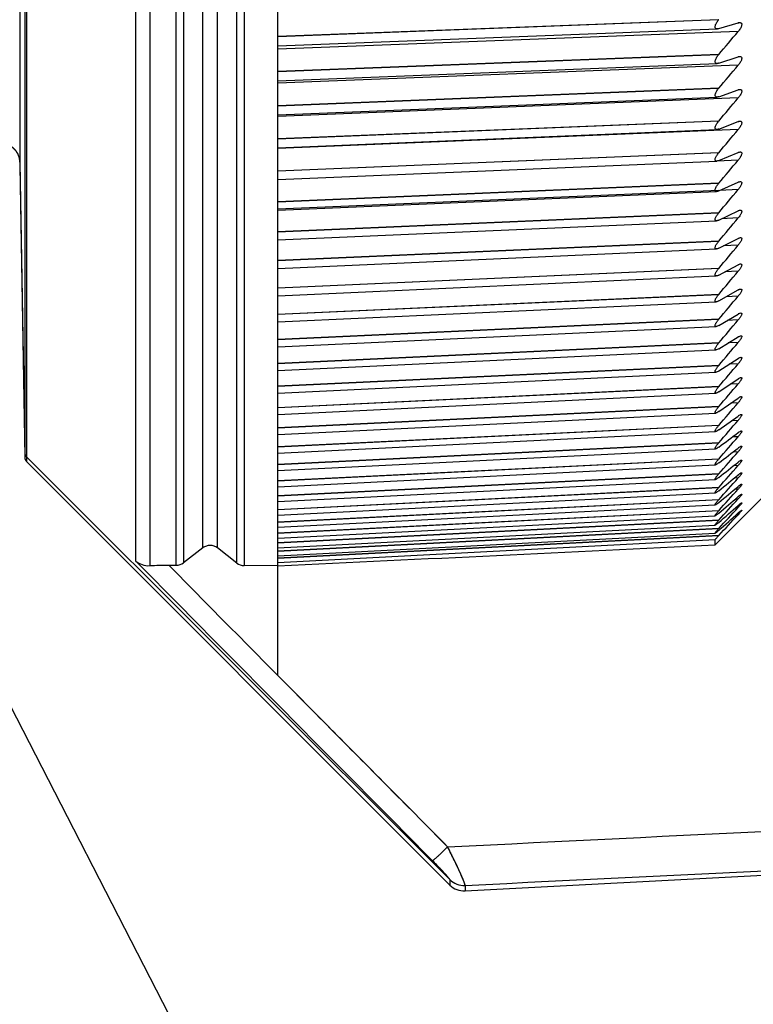
# Model space of a CAD drawing. Units: millimetres. Extents: x 57 to 827, y 22 to 579.
# Drawn here: x 356 to 365, y 234 to 246 of the extents above; entities that cross this region are included whole.
import ezdxf

# ---------------------------------------------------------------- set-up
doc = ezdxf.new("R2010")
doc.units = ezdxf.units.MM
doc.header["$LTSCALE"] = 46.255
doc.linetypes.add('PHANTOM', pattern=[0.8, 0.45, -0.05, 0.1, -0.05, 0.1, -0.05])
doc.layers.get('0').update_dxf_attribs({"linetype": 'CONTINUOUS'})
for name, color, linetype in [('3_ALL_AXIS', 7, 'CONTINUOUS'), ('6_ALL_SURFACE', 7, 'CONTINUOUS'), ('DEFAULT_3', 7, 'PHANTOM')]:
    doc.layers.add(name, color=color, linetype=linetype)

msp = doc.modelspace()

# ---------------------------------------------------------------- linework, layer by layer
at = {"color": 7, "linetype": 'CONTINUOUS'}
for p, q in [((357.02936, 239.13971), (357.02936, 289.16245)), ((357.20613, 289.21926), (357.20613, 239.0829)), ((357.53817, 239.08812), (357.53817, 289.21404)), ((357.62984, 289.18309), (357.62984, 239.11907)), ((358.29884, 239.11535), (358.29884, 289.18681)), ((358.3905, 289.21877), (358.3905, 239.08339)), ((358.81434, 239.08106), (358.81434, 289.2211)), ((357.87267, 239.30637), (357.87267, 288.99579)), ((358.056, 239.30534), (358.056, 288.99682)), ((355.63252, 287.85708), (355.63252, 240.44508)), ((355.65447, 287.9088), (355.65447, 240.39336)), ((355.56862, 284.19672), (355.56862, 244.10544)), ((364.36031, 245.94349), (358.81434, 245.73276)), ((364.3574, 245.94003), (358.81434, 245.72937)), ((364.36033, 245.8313), (364.60394, 245.90378)), ((364.60382, 245.79412), (358.81434, 245.57287)), ((364.36031, 245.50621), (358.81434, 245.29039)), ((364.3574, 245.50273), (358.81434, 245.28699)), ((364.60382, 245.37063), (358.81434, 245.14424)), ((364.36033, 245.39723), (364.60394, 245.47706)), ((364.36031, 245.0817), (358.81434, 244.86094)), ((364.3574, 245.07821), (358.81434, 244.85753)), ((364.36033, 244.97601), (364.60394, 245.06315)), ((364.60382, 244.96), (358.81434, 244.72863)), ((364.36031, 244.67025), (358.81434, 244.44472)), ((364.3574, 244.66676), (358.81434, 244.4413)), ((364.36033, 244.56793), (364.60394, 244.66231)), ((364.60382, 244.56253), (358.81434, 244.32634)), ((364.36031, 244.27216), (358.81434, 244.042)), ((364.3574, 244.26866), (358.81434, 244.03858)), ((364.36033, 244.17327), (364.60394, 244.27483)), ((364.60382, 244.17849), (364.34206, 244.1676)), ((355.56862, 244.10544), (355.63252, 240.44508)), ((364.36031, 243.8877), (358.81434, 243.65306)), ((364.3574, 243.88419), (358.81434, 243.64964)), ((364.36033, 243.79231), (364.60394, 243.90098)), ((364.3601, 243.7978), (358.81434, 243.56277)), ((364.60382, 243.80813), (364.37398, 243.79839)), ((364.36031, 243.51712), (358.81434, 243.27818)), ((364.3574, 243.51361), (358.81434, 243.27475)), ((364.36033, 243.4253), (364.60394, 243.541)), ((364.60382, 243.45171), (364.39725, 243.4428)), ((364.36031, 243.16068), (358.81434, 242.91759)), ((364.3574, 243.15718), (358.81434, 242.91417)), ((364.36033, 243.07249), (364.60394, 243.19515)), ((364.60382, 243.10948), (364.41768, 243.10132)), ((364.36031, 242.81863), (358.81434, 242.57156)), ((364.3574, 242.81513), (358.81434, 242.56814)), ((364.36033, 242.73413), (364.60394, 242.86366)), ((364.60382, 242.78167), (364.43579, 242.77419)), ((364.36033, 242.41044), (364.60394, 242.54675)), ((364.36031, 242.4912), (358.81434, 242.24032)), ((364.3574, 242.48771), (358.81434, 242.23691)), ((364.60382, 242.46851), (364.45196, 242.46165)), ((364.36031, 242.17861), (358.81434, 241.9241)), ((364.3574, 242.17513), (358.81434, 241.92069)), ((364.36033, 242.10166), (364.60394, 242.24466)), ((364.60382, 242.17021), (364.46651, 242.16392)), ((364.36033, 241.80799), (364.60394, 241.95758)), ((364.36031, 241.88108), (358.81434, 241.62311)), ((364.3574, 241.87761), (358.81434, 241.61971)), ((364.60382, 241.88697), (364.4797, 241.88121)), ((364.36033, 241.52963), (364.60394, 241.68571)), ((364.36031, 241.59882), (358.81434, 241.33755)), ((364.3574, 241.59536), (358.81434, 241.33418)), ((364.60382, 241.61899), (364.49171, 241.61373)), ((364.36033, 241.26677), (364.60394, 241.42923)), ((364.36031, 241.33201), (358.81434, 241.06764)), ((364.3574, 241.32856), (358.81434, 241.06428)), ((364.60382, 241.36646), (364.50272, 241.36165)), ((364.36033, 241.0196), (364.60394, 241.18833)), ((364.36031, 241.08084), (358.81434, 240.81354)), ((364.3574, 241.07741), (358.81434, 240.8102)), ((364.60382, 241.12953), (364.51286, 241.12517)), ((364.36033, 240.78828), (364.60394, 240.96317)), ((364.60382, 240.90839), (364.52224, 240.90444)), ((364.36031, 240.84548), (358.81434, 240.57544)), ((364.3574, 240.84207), (358.81434, 240.57212)), ((364.60382, 240.70318), (364.53095, 240.69961)), ((364.36031, 240.62609), (358.81434, 240.35349)), ((364.3574, 240.62271), (358.81434, 240.3502)), ((364.36031, 240.42283), (358.81434, 240.14786)), ((364.3574, 240.41947), (358.81434, 240.14459)), ((364.60382, 240.51403), (364.53908, 240.51084)), ((364.60382, 240.34109), (364.54669, 240.33825)), ((364.36031, 240.23583), (358.81434, 239.95868)), ((364.3574, 240.2325), (358.81434, 239.95543)), ((364.60382, 240.18446), (364.55384, 240.18196)), ((364.36031, 240.06522), (358.81434, 239.78607)), ((364.3574, 240.06192), (358.81434, 239.78286)), ((364.60382, 240.04426), (364.56057, 240.04208)), ((364.93933, 239.9674), (364.31434, 239.34237)), ((364.60382, 239.92058), (364.56694, 239.91871)), ((364.36031, 239.91112), (358.81434, 239.63017)), ((364.3574, 239.90785), (358.81434, 239.62698)), ((364.60382, 239.81351), (364.57297, 239.81194)), ((364.36031, 239.77362), (358.81434, 239.49107)), ((364.3574, 239.77039), (358.81434, 239.48792)), ((364.60382, 239.72311), (364.57871, 239.72183)), ((364.36031, 239.65284), (358.81434, 239.36887)), ((364.3574, 239.64964), (358.81434, 239.36575)), ((364.36031, 239.54885), (358.81434, 239.26365)), ((364.3574, 239.54569), (358.81434, 239.26058)), ((364.36031, 239.46171), (358.81434, 239.1755)), ((364.3574, 239.45859), (358.81434, 239.17246)), ((357.87267, 239.30637), (357.62984, 239.11907)), ((358.29884, 239.11535), (358.056, 239.30534)), ((364.31434, 239.40621), (358.81434, 239.11996)), ((364.31434, 239.34237), (364.31434, 239.40621)), ((357.44235, 239.08866), (357.53817, 239.08812)), ((358.81434, 239.08106), (358.3905, 239.08339)), ((361.16916, 234.99565), (369.57742, 235.43631)), ((360.9793, 235.13733), (360.9793, 235.06853)), ((361.16916, 235.06462), (361.16916, 234.99565))]:
    msp.add_line(p, q, dxfattribs=at)
at = {"color": 2, "linetype": 'CONTINUOUS'}
msp.add_line((330.20164, 286.43808), (364.61705, 219.48777), dxfattribs=at)
at = {"color": 7, "linetype": 'CONTINUOUS'}
for centre, radius, start, end in [((364.61254, 245.7288), 0.33123, 139.595232, 140.37685), ((364.63108, 245.81284), 0.0949, 104.81643, 106.615031), ((228.73302, 360.46243), 177.79116, 319.7157502, 319.8372703), ((364.62214, 245.28427), 0.34324, 139.714633, 140.470585), ((228.08398, 360.18164), 178.37947, 319.8153278, 319.9366966), ((364.63524, 245.38182), 0.10025, 106.476739, 108.193661), ((364.63213, 244.85211), 0.3558, 139.814172, 140.544745), ((364.63983, 244.96311), 0.10628, 108.098529, 109.732726), ((227.54242, 359.90116), 178.87788, 319.8952118, 320.0164429), ((364.64254, 244.43254), 0.369, 139.894021, 140.599463), ((364.64488, 244.55692), 0.11307, 109.679442, 111.230412), ((227.10967, 359.62073), 179.28477, 319.9555404, 320.076648), ((364.65343, 244.02581), 0.3829, 139.95432, 140.634834), ((364.65049, 244.16348), 0.12069, 111.21752, 112.685263), ((226.78677, 359.34027), 179.59893, 319.9964178, 320.1174164), ((364.66487, 243.6321), 0.3976, 139.995171, 140.650923), ((364.65672, 243.78297), 0.12927, 112.711194, 114.096162), ((226.57443, 359.0598), 179.81952, 320.017915, 320.1388192), ((364.67692, 243.25161), 0.4132, 140.016648, 140.647757), ((364.66366, 243.41558), 0.13891, 114.159266, 115.462313), ((226.47311, 358.7795), 179.94608, 320.0200689, 320.1408934), ((364.68968, 242.88449), 0.42984, 140.018786, 140.625333), ((364.67143, 243.06144), 0.14977, 115.560881, 116.78321), ((226.48292, 358.49967), 179.97855, 320.0028834, 320.1236428), ((364.70326, 242.53088), 0.44768, 140.00159, 140.58361), ((226.60369, 358.22075), 179.91725, 319.9663288, 320.0870372), ((364.68015, 242.72067), 0.16202, 116.915504, 118.058614), ((364.68998, 242.39336), 0.17587, 118.222887, 119.288522), ((364.7178, 242.19086), 0.4669, 139.965031, 140.522514), ((226.83493, 357.94332), 179.7629, 319.9103417, 320.0310132), ((364.73345, 241.8645), 0.48775, 139.909045, 140.441938), ((227.17585, 357.66809), 179.51659, 319.8348254, 319.9554732), ((364.7011, 242.07955), 0.19157, 119.48304, 120.473144), ((364.71373, 241.77921), 0.20945, 120.696199, 121.612868), ((364.75043, 241.5518), 0.51051, 139.833537, 140.341738), ((227.62536, 357.39591), 179.17983, 319.7396491, 319.8602859), ((364.72816, 241.49228), 0.22988, 121.862795, 122.70824), ((364.76898, 241.25271), 0.53554, 139.738374, 140.221737), ((228.18208, 357.12779), 178.75451, 319.6246482, 319.7452857), ((364.74474, 241.21859), 0.25337, 122.983426, 123.759936), ((364.78944, 240.9671), 0.5633, 139.623395, 140.081722), ((228.84431, 356.86489), 178.2429, 319.4896234, 319.6102725), ((364.76392, 240.95788), 0.28054, 124.058829, 124.76874), ((364.8122, 240.69473), 0.59438, 139.488398, 139.921444), ((229.61008, 356.60852), 177.6477, 319.3343411, 319.4550113), ((230.47712, 356.36016), 176.97198, 319.1585322, 319.2792317), ((364.7863, 240.70972), 0.31223, 125.089856, 125.73552), ((364.8378, 240.43525), 0.62951, 139.333152, 139.740619), ((231.44288, 356.12149), 176.21925, 318.9618923, 319.0826277), ((273.49933, 363.17609), 152.60159, 306.5420927, 306.6560227), ((364.81264, 240.4735), 0.34954, 126.077449, 126.661214), ((364.86696, 240.18811), 0.66972, 139.157388, 139.538924), ((271.50728, 361.70183), 152.78145, 307.4270479, 307.542179), ((364.84402, 240.24831), 0.39395, 127.022621, 127.546807), ((355.70751, 240.44639), 0.075, 181, 225), ((364.9006, 239.95251), 0.71632, 138.960801, 139.316002), ((232.50453, 355.89434), 175.39338, 318.7440807, 318.864857), ((233.65899, 355.68079), 174.4987, 318.5047203, 318.6255403), ((269.49205, 360.4313), 153.15915, 308.2730497, 308.3892258), ((364.8819, 240.03281), 0.44755, 127.926434, 128.393322), ((364.94005, 239.72728), 0.77118, 138.743052, 139.071454), ((234.90289, 355.48309), 173.53992, 318.2433969, 318.3642612), ((267.46011, 359.34053), 153.70737, 309.0811263, 309.198206), ((364.92841, 239.825), 0.51335, 128.789989, 129.201802), ((364.98717, 239.51069), 0.83693, 138.503764, 138.804847), ((236.23263, 355.30376), 172.52222, 317.9596586, 318.0805653), ((265.41786, 358.40884), 154.40197, 309.8523175, 309.9701727), ((364.98671, 239.62182), 0.59582, 129.614404, 129.973298), ((237.64436, 355.14557), 171.45117, 317.6530154, 317.7739597), ((263.37164, 357.61828), 155.22137, 310.587664, 310.7061797), ((365.06178, 239.41842), 0.70197, 130.400809, 130.708865), ((365.04467, 239.30014), 0.91741, 138.242523, 138.515706), ((239.134, 355.01157), 170.33282, 317.3229386, 317.4439128), ((261.32772, 356.95315), 156.14623, 311.2881997, 311.4072727), ((365.16182, 239.20667), 0.84343, 131.15033, 131.409548), ((365.11672, 239.09157), 1.01851, 137.958879, 138.203517), ((240.69723, 354.90512), 169.17369, 316.9688605, 317.0898532), ((259.2923, 356.39971), 157.15901, 311.9549441, 312.0744824), ((365.3015, 238.97196), 1.04095, 131.864082, 132.076375), ((365.21001, 238.87838), 1.14969, 137.652342, 137.867725), ((365.33604, 238.64918), 1.32719, 137.322385, 137.507736), ((365.51631, 238.38254), 1.58144, 136.968439, 137.122911), ((357.53904, 239.23677), 0.14866, 269.667321, 307.647441), ((358.39145, 239.23353), 0.15014, 231.91475, 269.637489), ((361.15604, 235.31461), 0.25033, 225.086428, 273.004291), ((361.15607, 235.24531), 0.25, 225, 273)]:
    msp.add_arc(centre, radius, start, end, dxfattribs=at)
for points, knots in [([(364.34232, 245.82805), (364.33815, 245.82789), (364.33009, 245.82845), (364.31906, 245.83476), (364.31362, 245.84765), (364.31466, 245.864), (364.32055, 245.88262), (364.33038, 245.90222), (364.34288, 245.92162), (364.35241, 245.934), (364.3574, 245.94003)], [0, 0, 0, 0, 0.0885316, 0.16836221, 0.25580241, 0.36926049, 0.51027504, 0.66844226, 0.83367577, 1, 1, 1, 1]), ([(364.6217, 245.90699), (364.62586, 245.90715), (364.6339, 245.90662), (364.64961, 245.897), (364.64957, 245.87335), (364.64178, 245.85171), (364.63152, 245.83186), (364.61864, 245.81253), (364.6089, 245.80014), (364.60382, 245.79412)], [0, 0, 0, 0, 0.08808096, 0.16728235, 0.36505819, 0.50775561, 0.66708788, 0.83309323, 1, 1, 1, 1]), ([(364.60681, 245.90459), (364.60809, 245.90493), (364.61298, 245.90611), (364.61799, 245.90684), (364.6217, 245.90699)], [0, 0, 0, 0, 0.26313602, 1, 1, 1, 1]), ([(364.36033, 245.8313), (364.35878, 245.83084), (364.35288, 245.82924), (364.3468, 245.82822), (364.34232, 245.82805)], [0, 0, 0, 0, 0.2649976, 1, 1, 1, 1]), ([(364.34046, 245.39327), (364.33647, 245.39311), (364.32874, 245.39359), (364.31369, 245.40287), (364.31369, 245.42552), (364.32103, 245.44642), (364.33081, 245.46571), (364.34315, 245.48463), (364.35251, 245.49679), (364.3574, 245.50273)], [0, 0, 0, 0, 0.08761744, 0.16615748, 0.36249033, 0.50463053, 0.66422148, 0.83132766, 1, 1, 1, 1]), ([(364.36033, 245.39723), (364.35861, 245.39666), (364.35214, 245.39472), (364.34541, 245.39346), (364.34046, 245.39327)], [0, 0, 0, 0, 0.26756664, 1, 1, 1, 1]), ([(364.62353, 245.48098), (364.62752, 245.48113), (364.63524, 245.48065), (364.6502, 245.47092), (364.64918, 245.44794), (364.64131, 245.42698), (364.63107, 245.40764), (364.61837, 245.38872), (364.60881, 245.37656), (364.60382, 245.37063)], [0, 0, 0, 0, 0.08664273, 0.16409693, 0.36153181, 0.50463335, 0.66457933, 0.8316086, 1, 1, 1, 1]), ([(364.60681, 245.47796), (364.60825, 245.47839), (364.61373, 245.47987), (364.61937, 245.48081), (364.62353, 245.48098)], [0, 0, 0, 0, 0.26572737, 1, 1, 1, 1]), ([(364.33866, 244.97127), (364.33484, 244.97112), (364.32743, 244.97156), (364.31313, 244.98094), (364.31406, 245.00293), (364.32148, 245.02316), (364.33476, 245.0487), (364.34786, 245.06661), (364.3574, 245.07821)], [0, 0, 0, 0, 0.08615872, 0.16295206, 0.35900556, 0.50161042, 0.66186879, 1, 1, 1, 1]), ([(364.62531, 245.06783), (364.62912, 245.06798), (364.63652, 245.06749), (364.64635, 245.06088), (364.64988, 245.04813), (364.64752, 245.03264), (364.64083, 245.01495), (364.62697, 244.98964), (364.61356, 244.97161), (364.60382, 244.96)], [0, 0, 0, 0, 0.08471675, 0.16002845, 0.24601712, 0.36102019, 0.50392084, 0.66378884, 1, 1, 1, 1]), ([(364.60681, 245.06413), (364.60842, 245.06466), (364.61445, 245.06646), (364.6207, 245.06765), (364.62531, 245.06783)], [0, 0, 0, 0, 0.26850089, 1, 1, 1, 1]), ([(364.36033, 244.97601), (364.35844, 244.97533), (364.35141, 244.97303), (364.34406, 244.97149), (364.33866, 244.97127)], [0, 0, 0, 0, 0.27029266, 1, 1, 1, 1]), ([(364.33692, 244.56235), (364.33326, 244.5622), (364.32618, 244.56265), (364.31679, 244.56902), (364.31343, 244.58122), (364.31562, 244.59607), (364.32195, 244.61314), (364.33519, 244.63775), (364.34805, 244.65537), (364.3574, 244.66676)], [0, 0, 0, 0, 0.08417449, 0.15880094, 0.24410127, 0.35826774, 0.50068083, 0.6608544, 1, 1, 1, 1]), ([(364.62703, 244.66783), (364.63068, 244.66798), (364.63775, 244.66753), (364.64701, 244.66087), (364.64984, 244.6484), (364.64715, 244.63342), (364.64034, 244.61623), (364.62654, 244.59157), (364.61336, 244.57394), (364.60382, 244.56253)], [0, 0, 0, 0, 0.08306644, 0.1565353, 0.2419371, 0.35726255, 0.50064734, 0.66118907, 1, 1, 1, 1]), ([(364.60681, 244.66338), (364.60858, 244.66401), (364.61514, 244.66617), (364.622, 244.66763), (364.62703, 244.66783)], [0, 0, 0, 0, 0.27144803, 1, 1, 1, 1]), ([(364.36033, 244.56793), (364.35828, 244.56714), (364.35072, 244.56445), (364.34276, 244.56259), (364.33692, 244.56235)], [0, 0, 0, 0, 0.27316682, 1, 1, 1, 1]), ([(364.33523, 244.16678), (364.33174, 244.16663), (364.32497, 244.16706), (364.31616, 244.17347), (364.31347, 244.18538), (364.31598, 244.19974), (364.32243, 244.21631), (364.3356, 244.24027), (364.34824, 244.25749), (364.3574, 244.26866)], [0, 0, 0, 0, 0.08247075, 0.15523688, 0.23995049, 0.35445078, 0.49737193, 0.6582344, 1, 1, 1, 1]), ([(364.6287, 244.28126), (364.63217, 244.2814), (364.63893, 244.28098), (364.6476, 244.27428), (364.64975, 244.26211), (364.64677, 244.24762), (364.63984, 244.23093), (364.62612, 244.20692), (364.61317, 244.18968), (364.60382, 244.17849)], [0, 0, 0, 0, 0.08128418, 0.1528606, 0.23775714, 0.35345734, 0.49735181, 0.65858291, 1, 1, 1, 1]), ([(364.60681, 244.27599), (364.60873, 244.27674), (364.61581, 244.27926), (364.62325, 244.28103), (364.6287, 244.28126)], [0, 0, 0, 0, 0.27456038, 1, 1, 1, 1]), ([(364.36033, 244.17327), (364.35812, 244.17235), (364.35005, 244.16926), (364.34149, 244.16704), (364.33523, 244.16678)], [0, 0, 0, 0, 0.27618554, 1, 1, 1, 1]), ([(364.3336, 243.78484), (364.33028, 243.7847), (364.32383, 243.7851), (364.31559, 243.79155), (364.31355, 243.80316), (364.31634, 243.81703), (364.32291, 243.83311), (364.33601, 243.85642), (364.34842, 243.87324), (364.3574, 243.88419)], [0, 0, 0, 0, 0.08063577, 0.15149229, 0.2356982, 0.35058356, 0.49403778, 0.65560584, 1, 1, 1, 1]), ([(364.63031, 243.90837), (364.63361, 243.90851), (364.64006, 243.90811), (364.64812, 243.90136), (364.64962, 243.88952), (364.64481, 243.86897), (364.62917, 243.84069), (364.61298, 243.8191), (364.60382, 243.80813)], [0, 0, 0, 0, 0.07941152, 0.14909581, 0.23362521, 0.3498191, 0.65576756, 1, 1, 1, 1]), ([(364.60681, 243.90222), (364.60889, 243.90309), (364.61645, 243.90601), (364.62445, 243.90812), (364.63031, 243.90837)], [0, 0, 0, 0, 0.27783455, 1, 1, 1, 1]), ([(364.36033, 243.79231), (364.35796, 243.79125), (364.34941, 243.78774), (364.34028, 243.78513), (364.3336, 243.78484)], [0, 0, 0, 0, 0.27934397, 1, 1, 1, 1]), ([(364.33203, 243.41679), (364.32889, 243.41665), (364.32273, 243.41703), (364.31509, 243.42352), (364.31367, 243.4348), (364.31821, 243.45453), (364.33313, 243.4819), (364.34861, 243.50288), (364.3574, 243.51361)], [0, 0, 0, 0, 0.07870848, 0.14765651, 0.23148804, 0.34687414, 0.65276826, 1, 1, 1, 1]), ([(364.63186, 243.54943), (364.63498, 243.54956), (364.63969, 243.54916), (364.64482, 243.54601), (364.64859, 243.54091), (364.6495, 243.53092), (364.64424, 243.511), (364.62871, 243.48355), (364.6128, 243.46247), (364.60382, 243.45171)], [0, 0, 0, 0, 0.077258, 0.111387, 0.14598735, 0.23009444, 0.34662487, 0.65355404, 1, 1, 1, 1]), ([(364.60681, 243.54232), (364.60904, 243.54333), (364.61706, 243.54665), (364.62561, 243.54916), (364.63186, 243.54943)], [0, 0, 0, 0, 0.28126503, 1, 1, 1, 1]), ([(364.36033, 243.4253), (364.35546, 243.42299), (364.34631, 243.4192), (364.33653, 243.41698), (364.33203, 243.41679)], [0, 0, 0, 0, 0.5442285, 1, 1, 1, 1]), ([(364.33052, 243.06288), (364.32755, 243.06275), (364.32306, 243.06313), (364.3182, 243.06616), (364.31464, 243.07103), (364.31379, 243.08055), (364.31876, 243.09966), (364.33358, 243.1262), (364.34878, 243.14667), (364.3574, 243.15718)], [0, 0, 0, 0, 0.07650008, 0.11022709, 0.14447335, 0.22787641, 0.34361044, 0.65052785, 1, 1, 1, 1]), ([(364.63335, 243.20467), (364.6363, 243.2048), (364.64076, 243.20441), (364.64552, 243.20127), (364.64889, 243.1962), (364.6493, 243.1865), (364.64371, 243.16724), (364.62824, 243.14058), (364.61262, 243.12002), (364.60382, 243.10948)], [0, 0, 0, 0, 0.07503582, 0.10802879, 0.14183705, 0.22570617, 0.34273697, 0.65098836, 1, 1, 1, 1]), ([(364.60681, 243.19656), (364.6114, 243.19875), (364.61997, 243.20234), (364.62915, 243.20448), (364.63335, 243.20467)], [0, 0, 0, 0, 0.54731411, 1, 1, 1, 1]), ([(364.36033, 243.07249), (364.35518, 243.0699), (364.34558, 243.06566), (364.33525, 243.06309), (364.33052, 243.06288)], [0, 0, 0, 0, 0.54908535, 1, 1, 1, 1]), ([(364.32908, 242.72335), (364.32628, 242.72323), (364.32203, 242.72359), (364.31753, 242.72661), (364.31436, 242.73145), (364.31398, 242.74068), (364.31755, 242.75321), (364.32436, 242.76783), (364.33721, 242.78925), (364.34896, 242.80486), (364.3574, 242.81513)], [0, 0, 0, 0, 0.07418429, 0.1067493, 0.1401854, 0.22330327, 0.33949413, 0.48451077, 0.64809588, 1, 1, 1, 1]), ([(364.63477, 242.87433), (364.63754, 242.87446), (364.64177, 242.87408), (364.64616, 242.87095), (364.64912, 242.86592), (364.64906, 242.85652), (364.64508, 242.84386), (364.63784, 242.82913), (364.62449, 242.80764), (364.61244, 242.79198), (364.60382, 242.78167)], [0, 0, 0, 0, 0.07262574, 0.10443991, 0.13747123, 0.22116871, 0.3386917, 0.48465882, 0.64857771, 1, 1, 1, 1]), ([(364.60681, 242.86515), (364.61167, 242.86761), (364.62066, 242.87164), (364.63036, 242.87414), (364.63477, 242.87433)], [0, 0, 0, 0, 0.5526072, 1, 1, 1, 1]), ([(364.36033, 242.73413), (364.35491, 242.73125), (364.34489, 242.72655), (364.33401, 242.72358), (364.32908, 242.72335)], [0, 0, 0, 0, 0.55415594, 1, 1, 1, 1]), ([(364.63613, 242.55865), (364.63873, 242.55877), (364.64272, 242.5584), (364.64673, 242.55528), (364.6485, 242.55186), (364.64909, 242.54751), (364.64839, 242.53999), (364.64461, 242.52895), (364.63734, 242.51474), (364.6241, 242.49385), (364.61227, 242.47859), (364.60382, 242.46851)], [0, 0, 0, 0, 0.07004659, 0.10065679, 0.13294686, 0.1709787, 0.21715286, 0.33519282, 0.48166699, 0.64622183, 1, 1, 1, 1]), ([(364.60681, 242.54833), (364.61193, 242.55108), (364.62132, 242.55555), (364.63153, 242.55844), (364.63613, 242.55865)], [0, 0, 0, 0, 0.55813989, 1, 1, 1, 1]), ([(364.3277, 242.39845), (364.32507, 242.39833), (364.32106, 242.39868), (364.31692, 242.40168), (364.31415, 242.40648), (364.31421, 242.41542), (364.31797, 242.42751), (364.32484, 242.44166), (364.33759, 242.46245), (364.34913, 242.47766), (364.3574, 242.48771)], [0, 0, 0, 0, 0.07174943, 0.10314065, 0.1358128, 0.21878923, 0.33553938, 0.48115849, 0.64548894, 1, 1, 1, 1]), ([(364.36033, 242.41044), (364.35464, 242.40727), (364.34422, 242.4021), (364.33283, 242.39868), (364.3277, 242.39845)], [0, 0, 0, 0, 0.55943779, 1, 1, 1, 1]), ([(364.32639, 242.08838), (364.32393, 242.08827), (364.32015, 242.08861), (364.31637, 242.0916), (364.31399, 242.09634), (364.31445, 242.10497), (364.3184, 242.11665), (364.32533, 242.13033), (364.33797, 242.15051), (364.3493, 242.16532), (364.3574, 242.17513)], [0, 0, 0, 0, 0.06915088, 0.09934564, 0.13129165, 0.21423024, 0.33157906, 0.47781485, 0.64289621, 1, 1, 1, 1]), ([(364.63742, 242.25783), (364.63985, 242.25794), (364.64361, 242.25759), (364.64724, 242.25448), (364.64872, 242.25112), (364.64908, 242.24691), (364.6481, 242.23961), (364.64415, 242.22895), (364.63685, 242.2152), (364.62371, 242.19492), (364.61209, 242.18006), (364.60382, 242.17021)], [0, 0, 0, 0, 0.06734636, 0.09675807, 0.12837633, 0.16626664, 0.21261235, 0.33127928, 0.47836457, 0.64366249, 1, 1, 1, 1]), ([(364.60681, 242.24631), (364.61219, 242.24935), (364.62195, 242.25428), (364.63264, 242.25761), (364.63742, 242.25783)], [0, 0, 0, 0, 0.56390913, 1, 1, 1, 1]), ([(364.36033, 242.10166), (364.35437, 242.09817), (364.34358, 242.09253), (364.3317, 242.08863), (364.32639, 242.08838)], [0, 0, 0, 0, 0.5649269, 1, 1, 1, 1]), ([(364.63864, 241.97209), (364.6409, 241.97219), (364.64444, 241.97184), (364.64769, 241.96874), (364.64889, 241.96546), (364.64901, 241.96138), (364.64778, 241.95432), (364.64367, 241.94403), (364.63635, 241.93073), (364.62333, 241.91106), (364.61193, 241.89659), (364.60382, 241.88697)], [0, 0, 0, 0, 0.06447552, 0.0926854, 0.12369176, 0.16150421, 0.20806295, 0.3273881, 0.47509275, 0.6411325, 1, 1, 1, 1]), ([(364.60681, 241.95931), (364.61244, 241.96266), (364.62255, 241.96803), (364.6337, 241.97186), (364.63864, 241.97209)], [0, 0, 0, 0, 0.56990863, 1, 1, 1, 1]), ([(364.32514, 241.79337), (364.32285, 241.79326), (364.31929, 241.7936), (364.31589, 241.79657), (364.31451, 241.79976), (364.31419, 241.80376), (364.31512, 241.81069), (364.31887, 241.82086), (364.3258, 241.83404), (364.33835, 241.85363), (364.34947, 241.86804), (364.3574, 241.87761)], [0, 0, 0, 0, 0.06634918, 0.09531949, 0.12657269, 0.16410179, 0.21005163, 0.32797431, 0.47476277, 0.64051152, 1, 1, 1, 1]), ([(364.36033, 241.80799), (364.35411, 241.80418), (364.34298, 241.79806), (364.33062, 241.79362), (364.32514, 241.79337)], [0, 0, 0, 0, 0.57061659, 1, 1, 1, 1]), ([(364.6398, 241.70161), (364.64189, 241.7017), (364.64521, 241.70135), (364.64807, 241.69827), (364.649, 241.69508), (364.64891, 241.69113), (364.64744, 241.6843), (364.64319, 241.67438), (364.63585, 241.66153), (364.62646, 241.64763), (364.61565, 241.63327), (364.60786, 241.62376), (364.60382, 241.61899)], [0, 0, 0, 0, 0.06142575, 0.08844205, 0.11890645, 0.15670558, 0.20351491, 0.32351604, 0.47183276, 0.6385949, 0.81628769, 1, 1, 1, 1]), ([(364.60681, 241.68752), (364.61269, 241.69118), (364.62312, 241.697), (364.63471, 241.70137), (364.6398, 241.70161)], [0, 0, 0, 0, 0.57612925, 1, 1, 1, 1]), ([(364.32396, 241.51361), (364.32184, 241.51351), (364.3185, 241.51385), (364.31546, 241.5168), (364.31436, 241.51991), (364.31425, 241.52378), (364.31543, 241.53049), (364.31933, 241.54029), (364.32629, 241.55303), (364.33872, 241.57202), (364.34963, 241.58602), (364.3574, 241.59536)], [0, 0, 0, 0, 0.06341199, 0.09117297, 0.12181294, 0.15926129, 0.20542434, 0.32401999, 0.47145188, 0.63795857, 1, 1, 1, 1]), ([(364.36033, 241.52963), (364.35386, 241.52549), (364.34239, 241.5189), (364.3296, 241.51388), (364.32396, 241.51361)], [0, 0, 0, 0, 0.57649742, 1, 1, 1, 1]), ([(364.64089, 241.44658), (364.64281, 241.44667), (364.64592, 241.44631), (364.6484, 241.44325), (364.64905, 241.44015), (364.64877, 241.43634), (364.64708, 241.42975), (364.6427, 241.42019), (364.63535, 241.40777), (364.62606, 241.39431), (364.61542, 241.38037), (364.60778, 241.37111), (364.60382, 241.36646)], [0, 0, 0, 0, 0.05820469, 0.0840562, 0.11406536, 0.15192465, 0.1990293, 0.31974068, 0.46868211, 0.63616875, 0.8148833, 1, 1, 1, 1]), ([(364.60681, 241.43112), (364.61294, 241.4351), (364.62178, 241.4404), (364.63339, 241.44522), (364.63857, 241.44647), (364.64089, 241.44658)], [0, 0, 0, 0, 0.58157421, 0.81517732, 1, 1, 1, 1]), ([(364.32285, 241.2493), (364.32089, 241.24921), (364.31776, 241.24955), (364.3151, 241.25248), (364.31426, 241.2555), (364.31435, 241.25924), (364.31576, 241.26572), (364.31979, 241.27517), (364.32677, 241.28747), (364.33572, 241.30084), (364.34607, 241.31471), (364.35353, 241.32393), (364.3574, 241.32856)], [0, 0, 0, 0, 0.06029155, 0.08685271, 0.11695084, 0.15438562, 0.20080262, 0.32009267, 0.46816073, 0.63540449, 0.81434845, 1, 1, 1, 1]), ([(364.36033, 241.26677), (364.3536, 241.2623), (364.3439, 241.25633), (364.33113, 241.25086), (364.32541, 241.24943), (364.32285, 241.2493)], [0, 0, 0, 0, 0.58153023, 0.81550002, 1, 1, 1, 1]), ([(364.64191, 241.20718), (364.64367, 241.20726), (364.6477, 241.20674), (364.64923, 241.20155), (364.64857, 241.19721), (364.64671, 241.19081), (364.6422, 241.18163), (364.63486, 241.16963), (364.62567, 241.15662), (364.61519, 241.14309), (364.6077, 241.13407), (364.60382, 241.12953)], [0, 0, 0, 0, 0.05487726, 0.10803583, 0.14607631, 0.19357722, 0.31517661, 0.46493063, 0.63334015, 0.81327807, 1, 1, 1, 1]), ([(364.60681, 241.19029), (364.61318, 241.1946), (364.62233, 241.20035), (364.63428, 241.20566), (364.63957, 241.20706), (364.64191, 241.20718)], [0, 0, 0, 0, 0.58813046, 0.82085437, 1, 1, 1, 1]), ([(364.3218, 241.00062), (364.32, 241.00054), (364.31599, 241.00099), (364.31407, 241.006), (364.31451, 241.0103), (364.3161, 241.01658), (364.32027, 241.02566), (364.32725, 241.03754), (364.33611, 241.05047), (364.34629, 241.06393), (364.35361, 241.0729), (364.3574, 241.07741)], [0, 0, 0, 0, 0.05706961, 0.1108855, 0.1484312, 0.19521007, 0.31538763, 0.46429562, 0.63249324, 0.81269752, 1, 1, 1, 1]), ([(364.36033, 241.0196), (364.35335, 241.01478), (364.34333, 241.00833), (364.33021, 241.00235), (364.32438, 241.00075), (364.3218, 241.00062)], [0, 0, 0, 0, 0.58769769, 0.8209082, 1, 1, 1, 1]), ([(364.64287, 240.98357), (364.64446, 240.98364), (364.64825, 240.98304), (364.6492, 240.97799), (364.64837, 240.97387), (364.6463, 240.96769), (364.6417, 240.95886), (364.63436, 240.94728), (364.62527, 240.9347), (364.61497, 240.92157), (364.60762, 240.91281), (364.60382, 240.90839)], [0, 0, 0, 0, 0.05129749, 0.10320472, 0.14144747, 0.18931861, 0.31165988, 0.46201361, 0.631093, 0.81197326, 1, 1, 1, 1]), ([(364.60681, 240.9652), (364.61342, 240.96985), (364.62287, 240.97607), (364.63513, 240.98187), (364.64052, 240.98345), (364.64287, 240.98357)], [0, 0, 0, 0, 0.59488538, 0.82676866, 1, 1, 1, 1]), ([(364.32082, 240.76774), (364.31918, 240.76766), (364.3154, 240.76818), (364.31405, 240.77308), (364.31468, 240.77717), (364.31647, 240.78323), (364.32075, 240.79196), (364.32774, 240.80342), (364.33649, 240.81592), (364.34651, 240.82896), (364.35368, 240.83768), (364.3574, 240.84207)], [0, 0, 0, 0, 0.05358837, 0.10596078, 0.143642, 0.19076299, 0.31169376, 0.46123827, 0.63014586, 0.81133837, 1, 1, 1, 1]), ([(364.36033, 240.78828), (364.35311, 240.78311), (364.34278, 240.77617), (364.32933, 240.76967), (364.32341, 240.76787), (364.32082, 240.76774)], [0, 0, 0, 0, 0.59403898, 0.82653118, 1, 1, 1, 1]), ([(364.64375, 240.7759), (364.64518, 240.77597), (364.64875, 240.77524), (364.6492, 240.76875), (364.64634, 240.76166), (364.64123, 240.75197), (364.63385, 240.74088), (364.62489, 240.7287), (364.61475, 240.71599), (364.60755, 240.70748), (364.60382, 240.70318)], [0, 0, 0, 0, 0.04756156, 0.09847221, 0.18505623, 0.30817489, 0.45913878, 0.6288854, 0.81069346, 1, 1, 1, 1]), ([(364.60681, 240.756), (364.61366, 240.761), (364.62339, 240.76769), (364.63595, 240.77401), (364.6414, 240.77579), (364.64375, 240.7759)], [0, 0, 0, 0, 0.6018288, 0.83291328, 1, 1, 1, 1]), ([(364.3199, 240.55083), (364.31843, 240.55075), (364.31488, 240.55136), (364.31409, 240.55611), (364.31489, 240.55999), (364.31687, 240.56584), (364.32124, 240.57422), (364.32822, 240.58527), (364.33688, 240.59733), (364.34672, 240.60997), (364.35376, 240.61844), (364.3574, 240.62271)], [0, 0, 0, 0, 0.04993109, 0.10107476, 0.13896637, 0.18646693, 0.30816586, 0.45832857, 0.62791064, 0.81004143, 1, 1, 1, 1]), ([(364.36033, 240.57298), (364.35408, 240.5684), (364.34456, 240.56166), (364.33112, 240.55411), (364.32375, 240.55117), (364.3199, 240.55083)], [0, 0, 0, 0, 0.50052324, 0.75074161, 1, 1, 1, 1]), ([(364.64457, 240.58432), (364.64584, 240.58438), (364.64915, 240.58352), (364.64888, 240.57727), (364.64595, 240.57057), (364.64069, 240.56122), (364.63336, 240.55055), (364.6245, 240.53879), (364.61454, 240.52648), (364.60747, 240.51821), (364.60382, 240.51403)], [0, 0, 0, 0, 0.04365855, 0.09384085, 0.18124043, 0.3051046, 0.45660656, 0.62692428, 0.80954469, 1, 1, 1, 1]), ([(364.60681, 240.56284), (364.61059, 240.56569), (364.61778, 240.57091), (364.62807, 240.5776), (364.63673, 240.58221), (364.64223, 240.5842), (364.64457, 240.58432)], [0, 0, 0, 0, 0.32483108, 0.60904211, 0.8393186, 1, 1, 1, 1]), ([(364.31906, 240.35002), (364.31774, 240.34995), (364.31441, 240.35068), (364.31413, 240.35678), (364.31684, 240.36345), (364.32171, 240.37265), (364.32872, 240.38322), (364.33725, 240.39488), (364.34694, 240.40711), (364.35383, 240.41532), (364.3574, 240.41947)], [0, 0, 0, 0, 0.04611583, 0.0962979, 0.18219836, 0.30469929, 0.45548566, 0.62573293, 0.8087792, 1, 1, 1, 1]), ([(364.36033, 240.37383), (364.35622, 240.37069), (364.3484, 240.36492), (364.33717, 240.35751), (364.32769, 240.35238), (364.32164, 240.35015), (364.31906, 240.35002)], [0, 0, 0, 0, 0.32326984, 0.60729758, 0.8384336, 1, 1, 1, 1]), ([(364.64532, 240.40896), (364.64596, 240.40899), (364.64718, 240.40894), (364.64932, 240.40718), (364.64855, 240.40212), (364.64555, 240.39566), (364.64015, 240.38669), (364.63287, 240.37641), (364.62412, 240.36507), (364.61432, 240.35317), (364.6074, 240.34515), (364.60382, 240.34109)], [0, 0, 0, 0, 0.02269043, 0.04111293, 0.09080533, 0.17897797, 0.30338881, 0.45515338, 0.62571681, 0.80878661, 1, 1, 1, 1]), ([(364.60681, 240.38584), (364.61073, 240.38889), (364.61814, 240.39448), (364.62872, 240.40168), (364.63747, 240.40661), (364.643, 240.40884), (364.64532, 240.40896)], [0, 0, 0, 0, 0.32934214, 0.6163084, 0.84588875, 1, 1, 1, 1]), ([(364.31828, 240.16545), (364.31711, 240.16539), (364.31404, 240.16625), (364.31444, 240.17211), (364.31721, 240.17841), (364.32223, 240.18728), (364.32919, 240.19744), (364.33763, 240.20869), (364.34715, 240.2205), (364.35391, 240.22847), (364.3574, 240.2325)], [0, 0, 0, 0, 0.04213389, 0.09163739, 0.17838865, 0.30166197, 0.45299904, 0.62381284, 0.80765437, 1, 1, 1, 1]), ([(364.36033, 240.19098), (364.35609, 240.18763), (364.34802, 240.18149), (364.3365, 240.17354), (364.32693, 240.16807), (364.32084, 240.16558), (364.31828, 240.16545)], [0, 0, 0, 0, 0.3274312, 0.61408262, 0.84464963, 1, 1, 1, 1]), ([(364.646, 240.24993), (364.64656, 240.24996), (364.64764, 240.2499), (364.64888, 240.24869), (364.64899, 240.24675), (364.64811, 240.24303), (364.64504, 240.23699), (364.6408, 240.23036), (364.63641, 240.22413), (364.63112, 240.21702), (364.62046, 240.20355), (364.61067, 240.19217), (364.60382, 240.18446)], [0, 0, 0, 0, 0.02047115, 0.03719276, 0.0579315, 0.08749893, 0.17658249, 0.30159916, 0.37481938, 0.45367816, 0.62451536, 1, 1, 1, 1]), ([(364.60681, 240.22513), (364.61086, 240.22838), (364.61851, 240.23434), (364.62935, 240.24207), (364.63818, 240.24732), (364.64371, 240.24981), (364.646, 240.24993)], [0, 0, 0, 0, 0.33389521, 0.62371749, 0.85265373, 1, 1, 1, 1]), ([(364.31757, 239.99726), (364.31698, 239.99723), (364.31586, 239.99728), (364.31392, 239.99898), (364.31477, 240.00369), (364.31761, 240.00979), (364.32276, 240.01827), (364.32967, 240.02805), (364.33801, 240.03888), (364.34736, 240.0503), (364.35398, 240.05801), (364.3574, 240.06192)], [0, 0, 0, 0, 0.0218135, 0.03955644, 0.08863494, 0.17619843, 0.30004154, 0.45164393, 0.62268518, 0.80694118, 1, 1, 1, 1]), ([(364.64661, 240.10735), (364.64709, 240.10737), (364.64806, 240.10732), (364.64902, 240.10606), (364.64889, 240.10423), (364.64779, 240.10067), (364.64456, 240.0949), (364.6391, 240.08677), (364.63187, 240.07722), (364.62336, 240.06672), (364.6139, 240.0556), (364.60725, 240.04808), (364.60382, 240.04426)], [0, 0, 0, 0, 0.01817277, 0.0333215, 0.05381008, 0.0837518, 0.17389595, 0.29959857, 0.45203158, 0.62319696, 0.80723665, 1, 1, 1, 1]), ([(364.60681, 240.08081), (364.61099, 240.08427), (364.61887, 240.09061), (364.62998, 240.09889), (364.63886, 240.10444), (364.64436, 240.10723), (364.64661, 240.10735)], [0, 0, 0, 0, 0.33847898, 0.63125107, 0.85959737, 1, 1, 1, 1]), ([(364.36033, 240.02455), (364.35595, 240.02099), (364.34765, 240.01446), (364.33585, 240.00597), (364.32619, 240.00016), (364.3201, 239.99739), (364.31757, 239.99726)], [0, 0, 0, 0, 0.33162548, 0.6209932, 0.85104435, 1, 1, 1, 1]), ([(364.64714, 239.98131), (364.64755, 239.98133), (364.64842, 239.98126), (364.64907, 239.97997), (364.64874, 239.97828), (364.64791, 239.97607), (364.64643, 239.97328), (364.64349, 239.96849), (364.63596, 239.95795), (364.62239, 239.94139), (364.61038, 239.92781), (364.60382, 239.92058)], [0, 0, 0, 0, 0.01578651, 0.02955577, 0.05004171, 0.08048654, 0.12126664, 0.17180985, 0.29815676, 0.62221372, 1, 1, 1, 1]), ([(364.60681, 239.95299), (364.61112, 239.95667), (364.61924, 239.96342), (364.63057, 239.97213), (364.63882, 239.97781), (364.64412, 239.98053), (364.64626, 239.98126), (364.64714, 239.98131)], [0, 0, 0, 0, 0.34286028, 0.63847759, 0.86614252, 0.94618848, 1, 1, 1, 1]), ([(364.31693, 239.84556), (364.31651, 239.84544), (364.31557, 239.84544), (364.31435, 239.84672), (364.3142, 239.84891), (364.31507, 239.8512), (364.31598, 239.85348), (364.31708, 239.85566), (364.31868, 239.8585), (364.32084, 239.86196), (364.32357, 239.86603), (364.32735, 239.87134), (364.33227, 239.87785), (364.33837, 239.8855), (364.34668, 239.89556), (364.35309, 239.90295), (364.3574, 239.90785)], [0, 0, 0, 0, 0.01694731, 0.03200686, 0.06308089, 0.09459093, 0.12577824, 0.15691253, 0.18816116, 0.25067591, 0.31309693, 0.37553807, 0.50044302, 0.62532908, 0.75022104, 1, 1, 1, 1]), ([(364.36033, 239.87465), (364.35581, 239.87088), (364.34728, 239.86397), (364.3352, 239.8549), (364.32548, 239.84877), (364.31942, 239.84569), (364.31693, 239.84556)], [0, 0, 0, 0, 0.33584343, 0.62801436, 0.85760505, 1, 1, 1, 1]), ([(364.64761, 239.8719), (364.64795, 239.87192), (364.64872, 239.87181), (364.64904, 239.87051), (364.64855, 239.86897), (364.64759, 239.86684), (364.64601, 239.86417), (364.64297, 239.85958), (364.63799, 239.85295), (364.63087, 239.84415), (364.6226, 239.83444), (364.61348, 239.82411), (364.6071, 239.81709), (364.60382, 239.81351)], [0, 0, 0, 0, 0.01332558, 0.02601318, 0.04675279, 0.0778218, 0.11923062, 0.17028459, 0.29721529, 0.45010735, 0.62156371, 0.80616915, 1, 1, 1, 1]), ([(364.60681, 239.84176), (364.61125, 239.84565), (364.6196, 239.8528), (364.63117, 239.86206), (364.6395, 239.86813), (364.64472, 239.87104), (364.64678, 239.87186), (364.64761, 239.8719)], [0, 0, 0, 0, 0.34746443, 0.64619194, 0.87337678, 0.9508325, 1, 1, 1, 1]), ([(364.31636, 239.71045), (364.31593, 239.71043), (364.31504, 239.71049), (364.31422, 239.71169), (364.3144, 239.71338), (364.31549, 239.71672), (364.31859, 239.72215), (364.32378, 239.72982), (364.33066, 239.73888), (364.33875, 239.74888), (364.34778, 239.75951), (364.35413, 239.76672), (364.3574, 239.77039)], [0, 0, 0, 0, 0.01718958, 0.03170408, 0.05192582, 0.08166399, 0.17129135, 0.29647855, 0.44875311, 0.6203522, 0.80549645, 1, 1, 1, 1]), ([(364.36033, 239.74139), (364.35568, 239.73741), (364.3469, 239.73006), (364.33459, 239.72054), (364.32557, 239.71432), (364.31973, 239.71131), (364.31735, 239.7105), (364.31636, 239.71045)], [0, 0, 0, 0, 0.3398499, 0.63470917, 0.86374403, 0.94497085, 1, 1, 1, 1]), ([(364.64801, 239.7792), (364.64827, 239.77921), (364.64895, 239.77905), (364.64892, 239.77778), (364.64834, 239.77638), (364.64723, 239.77431), (364.64556, 239.77176), (364.64243, 239.76738), (364.63743, 239.76104), (364.63037, 239.75262), (364.61912, 239.73974), (364.61009, 239.72986), (364.60382, 239.72311)], [0, 0, 0, 0, 0.01081783, 0.02284417, 0.04408965, 0.0758938, 0.11797041, 0.16953158, 0.29697869, 0.44993425, 0.62131801, 1, 1, 1, 1]), ([(364.60681, 239.74719), (364.61139, 239.75129), (364.61996, 239.75883), (364.6304, 239.76756), (364.6377, 239.77319), (364.642, 239.77627), (364.64528, 239.77824), (364.64723, 239.77916), (364.64801, 239.7792)], [0, 0, 0, 0, 0.35203996, 0.65392724, 0.77870515, 0.88072371, 0.95556653, 1, 1, 1, 1]), ([(364.31586, 239.59203), (364.3155, 239.59201), (364.31471, 239.59209), (364.31419, 239.59332), (364.31456, 239.59487), (364.31538, 239.59694), (364.3168, 239.59956), (364.31961, 239.60406), (364.32433, 239.61061), (364.33114, 239.61929), (364.33913, 239.6289), (364.34798, 239.63914), (364.3542, 239.6461), (364.3574, 239.64964)], [0, 0, 0, 0, 0.01474851, 0.027953, 0.0482504, 0.07853989, 0.11910307, 0.16938196, 0.29522396, 0.44775964, 0.61952173, 0.80495765, 1, 1, 1, 1]), ([(364.31543, 239.49037), (364.31514, 239.49036), (364.31444, 239.49047), (364.31425, 239.4917), (364.31475, 239.49311), (364.3157, 239.49512), (364.31722, 239.49761), (364.32013, 239.50192), (364.32487, 239.50817), (364.33163, 239.51648), (364.3395, 239.5257), (364.34819, 239.53555), (364.35427, 239.54226), (364.3574, 239.54569)], [0, 0, 0, 0, 0.01224067, 0.02448659, 0.04512544, 0.07609167, 0.11731881, 0.16812799, 0.29457005, 0.44726467, 0.61905252, 0.80461236, 1, 1, 1, 1]), ([(364.36033, 239.62487), (364.35554, 239.62066), (364.34653, 239.6129), (364.33396, 239.60282), (364.32486, 239.59618), (364.31909, 239.59298), (364.3168, 239.59208), (364.31586, 239.59203)], [0, 0, 0, 0, 0.34407898, 0.6418906, 0.87057502, 0.94938526, 1, 1, 1, 1]), ([(364.31434, 239.40621), (364.31434, 239.40709), (364.31566, 239.40943), (364.31825, 239.41344), (364.32249, 239.41893), (364.33019, 239.42836), (364.34194, 239.44177), (364.352, 239.45277), (364.3574, 239.45859)], [0, 0, 0, 0, 0.03880956, 0.11174011, 0.21495676, 0.34260771, 0.64956174, 1, 1, 1, 1]), ([(364.36033, 239.52515), (364.35541, 239.52072), (364.34615, 239.51256), (364.33485, 239.5031), (364.32689, 239.49697), (364.32215, 239.4936), (364.3185, 239.49142), (364.3163, 239.49042), (364.31543, 239.49037)], [0, 0, 0, 0, 0.34827841, 0.64908873, 0.77438161, 0.87751794, 0.9538886, 1, 1, 1, 1]), ([(358.056, 239.30534), (358.0431, 239.31543), (358.01378, 239.33151), (357.96452, 239.34006), (357.91514, 239.33217), (357.88564, 239.31637), (357.87267, 239.30637)], [0, 0, 0, 0, 0.25002201, 0.49997946, 0.74994803, 1, 1, 1, 1]), ([(357.02936, 239.13971), (357.05197, 239.12003), (357.10861, 239.08825), (357.17309, 239.08071), (357.20613, 239.0829)], [0, 0, 0, 0, 0.47511275, 1, 1, 1, 1]), ([(357.20613, 239.0829), (357.24403, 239.0854), (357.32278, 239.0883), (357.40156, 239.08889), (357.44235, 239.08866)], [0, 0, 0, 0, 0.48208779, 1, 1, 1, 1]), ([(360.9507, 235.54918), (360.93931, 235.53784), (360.91678, 235.5156), (360.88368, 235.48344), (360.85261, 235.45377), (360.82473, 235.4277), (360.80108, 235.40621), (360.78437, 235.3916), (360.77372, 235.38289), (360.76806, 235.37851), (360.76401, 235.37581), (360.76175, 235.37451), (360.76086, 235.37438)], [0, 0, 0, 0, 0.18663697, 0.36750457, 0.53585824, 0.68542421, 0.81063795, 0.90686248, 0.94296243, 0.97060914, 0.98960699, 1, 1, 1, 1]), ([(361.16916, 235.06462), (361.16978, 235.06643), (361.16895, 235.07212), (361.16652, 235.08225), (361.16163, 235.09697), (361.1547, 235.11574), (361.14563, 235.13844), (361.13002, 235.17566), (361.10619, 235.22936), (361.07312, 235.30074), (361.03536, 235.37958), (360.99416, 235.46329), (360.96544, 235.52029), (360.9507, 235.54918)], [0, 0, 0, 0, 0.0108024, 0.03070013, 0.05973766, 0.09755685, 0.14363362, 0.19734478, 0.32490368, 0.47450964, 0.64046095, 0.81733255, 1, 1, 1, 1]), ([(360.9793, 235.13733), (360.9793, 235.13853), (360.97713, 235.14179), (360.97321, 235.14764), (360.96643, 235.15601), (360.95764, 235.16653), (360.94683, 235.17893), (360.92943, 235.19842), (360.90461, 235.22544), (360.87198, 235.26015), (360.83654, 235.29717), (360.79924, 235.33553), (360.77377, 235.36137), (360.76086, 235.37438)], [0, 0, 0, 0, 0.01116761, 0.03383115, 0.06728315, 0.11032934, 0.16165776, 0.2199983, 0.35326114, 0.50266093, 0.6627717, 0.82959535, 1, 1, 1, 1])]:
    msp.add_open_spline(points, degree=3, knots=knots, dxfattribs=at)
for points in [[(358.81434, 239.08106), (360.64769, 239.16772), (362.48103, 239.25481), (364.31434, 239.34237)], [(357.02936, 239.13971), (358.27217, 237.88359), (359.51614, 236.62861), (360.76086, 235.37438)], [(357.44235, 239.08866), (358.61093, 237.90797), (359.78049, 236.72825), (360.95071, 235.54918)], [(360.95071, 235.54918), (363.82632, 235.68987), (366.70189, 235.83159), (369.5774, 235.97437)], [(361.16916, 235.06462), (363.97196, 235.20164), (366.77472, 235.33965), (369.57742, 235.47868)]]:
    msp.add_open_spline(points, degree=3, dxfattribs=at)
at = {"layer": '3_ALL_AXIS', "color": 7, "linetype": 'CONTINUOUS'}
msp.add_line((360.9793, 235.06853), (355.65447, 240.39336), dxfattribs=at)
at = {"layer": '6_ALL_SURFACE', "color": 7, "linetype": 'CONTINUOUS'}
for p, q in [((358.81434, 245.61531), (364.34232, 245.82805)), ((358.81434, 245.17553), (364.34046, 245.39327)), ((358.81434, 244.74868), (364.33866, 244.97127)), ((358.81434, 244.33506), (364.33692, 244.56235)), ((358.81434, 243.93495), (364.33523, 244.16678)), ((358.81434, 243.54862), (364.3336, 243.78484)), ((358.81434, 243.17635), (364.33203, 243.41679)), ((358.81434, 242.81839), (364.33052, 243.06288)), ((358.81434, 242.47497), (364.32908, 242.72335)), ((358.81434, 242.14634), (364.3277, 242.39845)), ((358.81434, 241.83273), (364.32639, 242.08838)), ((358.81434, 241.53434), (364.32514, 241.79337)), ((358.81434, 241.25139), (364.32396, 241.51361)), ((358.81434, 240.98406), (364.32285, 241.2493)), ((358.81434, 240.73254), (364.3218, 241.00062)), ((358.81434, 240.497), (364.32082, 240.76774)), ((358.81434, 240.2776), (364.3199, 240.55083)), ((358.81434, 240.0745), (364.31906, 240.35002)), ((358.81434, 239.88783), (364.31828, 240.16545)), ((358.81434, 239.71773), (364.31757, 239.99726)), ((358.81434, 239.56429), (364.31693, 239.84556)), ((358.81434, 239.42765), (364.31636, 239.71045)), ((358.81434, 239.30787), (364.31586, 239.59203)), ((358.81434, 239.20506), (364.31543, 239.49037))]:
    msp.add_line(p, q, dxfattribs=at)
at = {"layer": 'DEFAULT_3', "color": 40, "linetype": 'PHANTOM'}
for p, q in [((355.56862, 244.15286), (355.63252, 240.50116)), ((355.65447, 240.44956), (360.9793, 235.13733)), ((358.81434, 237.70332), (358.81434, 239.08106))]:
    msp.add_line(p, q, dxfattribs=at)
for points, knots in [([(355.31866, 244.39792), (355.32264, 244.39748), (355.33059, 244.39661), (355.34252, 244.39529), (355.35246, 244.3942), (355.36042, 244.39331), (355.36539, 244.39279), (355.36936, 244.39231), (355.37336, 244.39204), (355.37813, 244.39015), (355.38391, 244.38825), (355.39159, 244.38559), (355.40119, 244.3823), (355.4108, 244.379), (355.41752, 244.37668), (355.42138, 244.37538), (355.42375, 244.3745), (355.42573, 244.37395), (355.42741, 244.37286), (355.4304, 244.37105), (355.43635, 244.36736), (355.44486, 244.36213), (355.45507, 244.35583), (355.46273, 244.35111), (355.46784, 244.34797), (355.47038, 244.34638), (355.47298, 244.34487), (355.47574, 244.34183), (355.47944, 244.33839), (355.48522, 244.33267), (355.4925, 244.3256), (355.49973, 244.31849), (355.50558, 244.31285), (355.50911, 244.30923), (355.51221, 244.30654), (355.51378, 244.30398), (355.51543, 244.30148), (355.51868, 244.29645), (355.52358, 244.28891), (355.5301, 244.27886), (355.53552, 244.27047), (355.53934, 244.26462), (355.54122, 244.26167), (355.54234, 244.26002), (355.54294, 244.25806), (355.54387, 244.25571), (355.54525, 244.25189), (355.54772, 244.24524), (355.55122, 244.23572), (355.55472, 244.22621), (355.55755, 244.21861), (355.55958, 244.21288), (355.56158, 244.20818), (355.56192, 244.20412), (355.56249, 244.20011), (355.56312, 244.19508), (355.56418, 244.18704), (355.56548, 244.17699), (355.56705, 244.16492), (355.5681, 244.15688), (355.56862, 244.15286)], [0, 0, 0, 0, 0.03125, 0.0625, 0.09375, 0.109375, 0.125, 0.1328125, 0.140625, 0.15625, 0.171875, 0.1875, 0.21875, 0.25, 0.265625, 0.2734375, 0.28125, 0.28515625, 0.2890625, 0.296875, 0.3125, 0.34375, 0.375, 0.40625, 0.4140625, 0.421875, 0.4296875, 0.4375, 0.453125, 0.46875, 0.5, 0.53125, 0.546875, 0.5625, 0.5703125, 0.578125, 0.5859375, 0.59375, 0.625, 0.65625, 0.6875, 0.703125, 0.7109375, 0.71484375, 0.71875, 0.7265625, 0.734375, 0.75, 0.78125, 0.8125, 0.828125, 0.84375, 0.859375, 0.8671875, 0.875, 0.890625, 0.90625, 0.9375, 0.96875, 1, 1, 1, 1]), ([(355.63252, 240.50116), (355.63271, 240.49882), (355.63295, 240.49531), (355.63344, 240.49062), (355.63431, 240.48707), (355.63494, 240.48351), (355.63604, 240.48005), (355.6373, 240.47667), (355.63835, 240.47315), (355.64008, 240.4701), (355.6416, 240.46692), (355.64328, 240.4638), (355.64542, 240.46084), (355.64734, 240.45776), (355.65045, 240.45406), (355.65288, 240.45137), (355.65447, 240.44956)], [0, 0, 0, 0, 0.125, 0.1875, 0.25, 0.3125, 0.375, 0.4375, 0.5, 0.5625, 0.625, 0.6875, 0.75, 0.8125, 0.875, 1, 1, 1, 1]), ([(361.16916, 235.06462), (361.16931, 235.06505), (361.16955, 235.06614), (361.16943, 235.06843), (361.169, 235.0714), (361.16802, 235.07625), (361.16591, 235.08396), (361.16198, 235.09589), (361.15666, 235.1105), (361.14993, 235.12774), (361.14181, 235.1476), (361.13231, 235.17002), (361.12144, 235.19494), (361.10922, 235.22227), (361.09571, 235.25192), (361.08094, 235.28373), (361.06501, 235.31755), (361.04798, 235.35317), (361.02997, 235.39035), (361.0111, 235.42885), (360.9915, 235.46836), (360.97132, 235.50861), (360.95762, 235.53562), (360.9507, 235.54919)], [0, 0, 0, 0, 0.02631579, 0.05263158, 0.07894737, 0.10526316, 0.15789474, 0.21052632, 0.26315789, 0.31578947, 0.36842105, 0.42105263, 0.47368421, 0.52631579, 0.57894737, 0.63157895, 0.68421053, 0.73684211, 0.78947368, 0.84210526, 0.89473684, 0.94736842, 1, 1, 1, 1])]:
    msp.add_open_spline(points, degree=3, knots=knots, dxfattribs=at)
msp.add_open_spline([(360.9507, 235.54919), (360.70904, 235.79268), (360.22858, 236.27688), (359.51618, 236.9952), (359.0473, 237.46822), (358.81434, 237.70332)], degree=3, dxfattribs=at)

doc.saveas('drawing.dxf')
